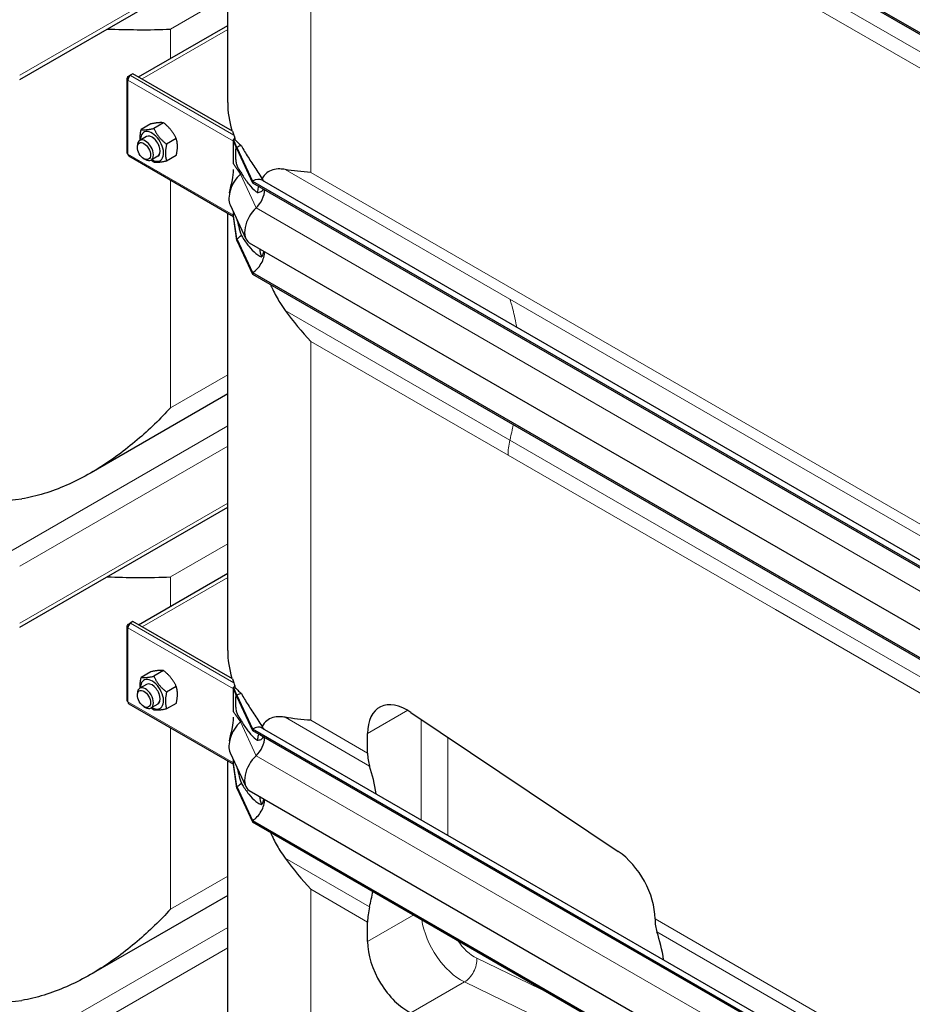
# Model space of a CAD drawing. Units: millimetres. Extents: x 0 to 15750, y 0 to 22275.
# Drawn here: x 8455 to 8927, y 6371 to 6892 of the extents above; entities that cross this region are included whole.
import ezdxf

# ---------------------------------------------------------------- set-up
doc = ezdxf.new("R2010")
doc.units = ezdxf.units.MM
doc.header["$LTSCALE"] = 75
doc.layers.add('Sichtbar (ISO)', color=7, linetype='Continuous', lineweight=25)
doc.layers.add('Sichtbar schmal (ISO)', color=7, linetype='Continuous', lineweight=25)
doc.layers.add('Tangential', color=7, linetype='Continuous', lineweight=9, true_color=0xbfbfbf)

msp = doc.modelspace()

# ---------------------------------------------------------------- linework, layer by layer
at = {"layer": 'Sichtbar (ISO)'}
for p, q in [((8564.89, 6847.84), (8564.89, 7120.14)), ((8578.06, 7088.59), (9127.1, 6771.6)), ((8578.06, 7087.77), (9127.1, 6770.78)), ((8454.85, 6860.08), (8564.89, 6923.61)), ((8517.69, 6861.47), (8564.89, 6888.72)), ((8512.13, 6861.66), (8513.34, 6862.35)), ((8512.13, 6861.42), (8512.13, 6861.66)), ((8512.65, 6861.36), (8512.13, 6861.66)), ((8512.54, 6861.18), (8512.13, 6861.42)), ((8514.75, 6863.17), (8513.34, 6862.35)), ((8513.34, 6862.1), (8513.34, 6862.35)), ((8513.34, 6862.35), (8513.54, 6862.23)), ((8567.45, 6832.75), (8514.75, 6863.17)), ((8511.54, 6860.6), (8511.54, 6821.41)), ((8524.24, 6836.56), (8519.11, 6833.59)), ((8530.96, 6837.16), (8525.83, 6834.19)), ((8517.08, 6824.21), (8517.08, 6825.08)), ((8521.86, 6829.87), (8518.32, 6827.83)), ((8537.68, 6828.8), (8532.54, 6825.83)), ((8567.99, 6828.35), (8568.18, 6828.46)), ((8567.99, 6827.86), (8567.99, 6828.35)), ((8569.76, 6824.16), (8567.99, 6828.35)), ((8567.99, 6827.53), (8567.99, 6827.86)), ((8569.76, 6823.35), (8567.99, 6827.86)), ((8567.99, 6821), (8567.99, 6827.53)), ((8568.18, 6828.46), (8568.25, 6828.5)), ((8568.25, 6828.5), (8568.6, 6828.7)), ((8512.54, 6819.68), (8567.99, 6787.67)), ((8537.68, 6819.84), (8532.54, 6816.88)), ((8567.99, 6815.4), (8567.99, 6821)), ((8569.76, 6824.16), (8569.76, 6823.35)), ((8569.76, 6824.16), (8578.06, 6806.28)), ((8569.76, 6823.35), (8578.06, 6805.47)), ((8520.56, 6818.17), (8521.32, 6817.74)), ((8527.86, 6819.48), (8524.32, 6817.44)), ((8578.06, 6806.28), (8578.06, 6805.47)), ((8578.06, 6806.28), (9127.1, 6489.29)), ((8578.06, 6805.47), (9127.1, 6488.48)), ((8583.06, 6806.78), (9131.55, 6490.11)), ((8566.19, 6793.69), (8574.48, 6775.81)), ((8564.89, 6557.99), (8564.89, 6789.45)), ((8567.99, 6788.34), (8567.99, 6789.8)), ((8567.99, 6788.01), (8567.99, 6788.34)), ((8567.99, 6787.53), (8567.99, 6788.01)), ((8569.76, 6775.79), (8567.99, 6788.01)), ((8569.76, 6774.97), (8567.99, 6787.53)), ((8569.76, 6775.79), (8569.76, 6774.97)), ((8569.76, 6775.79), (8578.06, 6757.91)), ((8569.76, 6774.97), (8578.06, 6757.09)), ((8576.3, 6773.74), (9125.34, 6456.75)), ((8578.06, 6757.91), (8578.06, 6757.09)), ((8578.06, 6757.91), (9127.1, 6440.92)), ((8578.06, 6757.09), (9127.1, 6440.1)), ((8564.89, 6693.75), (8492.6, 6652.02)), ((8454.85, 6570.23), (8564.89, 6633.76)), ((8517.69, 6571.62), (8564.89, 6598.87)), ((8511.54, 6570.75), (8511.54, 6531.55)), ((8512.13, 6571.8), (8513.34, 6572.5)), ((8512.13, 6571.56), (8512.13, 6571.8)), ((8512.65, 6571.5), (8512.13, 6571.8)), ((8512.54, 6571.32), (8512.13, 6571.56)), ((8514.75, 6573.31), (8513.34, 6572.5)), ((8513.34, 6572.24), (8513.34, 6572.5)), ((8513.34, 6572.5), (8513.54, 6572.38)), ((8567.45, 6542.89), (8514.75, 6573.31)), ((8524.24, 6546.7), (8519.11, 6543.73)), ((8530.96, 6547.3), (8525.83, 6544.33)), ((8521.86, 6540.02), (8518.32, 6537.97)), ((8537.68, 6538.94), (8532.54, 6535.98)), ((8567.99, 6538.49), (8568.18, 6538.6)), ((8567.99, 6538.01), (8567.99, 6538.49)), ((8569.76, 6534.31), (8567.99, 6538.49)), ((8568.18, 6538.6), (8568.25, 6538.65)), ((8568.25, 6538.65), (8568.6, 6538.85)), ((8517.08, 6534.35), (8517.08, 6535.23)), ((8567.99, 6537.68), (8567.99, 6538.01)), ((8569.76, 6533.49), (8567.99, 6538.01)), ((8567.99, 6531.14), (8567.99, 6537.68)), ((8569.76, 6534.31), (8569.76, 6533.49)), ((8569.76, 6534.31), (8578.06, 6516.43)), ((8569.76, 6533.49), (8578.06, 6515.61)), ((8512.54, 6529.82), (8567.99, 6497.81)), ((8520.56, 6528.32), (8521.32, 6527.88)), ((8527.86, 6529.62), (8524.32, 6527.58)), ((8537.68, 6529.99), (8532.54, 6527.02)), ((8567.99, 6525.55), (8567.99, 6531.14)), ((8661.81, 6525.24), (8771.41, 6451.66)), ((8578.06, 6516.43), (8578.06, 6515.61)), ((8578.06, 6516.43), (9127.1, 6199.44)), ((8578.06, 6515.61), (9127.1, 6198.62)), ((8583.06, 6516.92), (9131.55, 6200.25)), ((8638.88, 6503.71), (8638.88, 6514.07)), ((8566.19, 6503.83), (8574.48, 6485.95)), ((8564.89, 6292.63), (8564.89, 6499.6)), ((8567.99, 6498.49), (8567.99, 6499.94)), ((8567.99, 6498.15), (8567.99, 6498.49)), ((8567.99, 6497.67), (8567.99, 6498.15)), ((8569.76, 6485.93), (8567.99, 6498.15)), ((8569.76, 6485.12), (8567.99, 6497.67)), ((8569.76, 6485.93), (8569.76, 6485.12)), ((8569.76, 6485.93), (8578.06, 6468.05)), ((8569.76, 6485.12), (8578.06, 6467.23)), ((8576.3, 6483.89), (9125.34, 6166.9)), ((8578.06, 6468.05), (8578.06, 6467.23)), ((8578.06, 6468.05), (9127.1, 6151.06)), ((8578.06, 6467.23), (9127.1, 6150.24)), ((8564.89, 6428.39), (8492.6, 6386.65)), ((8638.88, 6403.91), (8638.88, 6414.27)), ((8790.91, 6415.99), (8790.91, 6415.94))]:
    msp.add_line(p, q, dxfattribs=at)
for centre, major_axis, start_param, end_param in [((8513.54, 6860.6), (-2, 0), 5.497787, 7.068583), ((8513.54, 6860.6), (-1, -1.73), 3.926991, 5.497787), ((8524.86, 6824.68), (4.3, -7.45), 5.484535, 10.223428), ((8524.86, 6824.68), (3, -5.2), 6.274714, 9.433249), ((8521.32, 6822.63), (3, -5.2), 5.49788, 10.210083), ((8569.41, 6828.35), (1, 1.73), 1.389244, 1.832596), ((8569.76, 6816), (-5, -8.66), 3.590217, 3.926991), ((8513.54, 6821.41), (-2, 0), 0, 0.785398), ((8513.54, 6821.41), (-1, -1.73), 5.497787, 6.283185), ((8574, 6802.02), (-6, -10.39), 4.216743, 5.897665), ((8569.76, 6816), (-4.5, -7.79), 1.07515, 1.161352), ((8578.06, 6798.12), (5, 8.66), 0, 0.785398), ((8578.06, 6798.12), (-4.5, -7.79), 1.07515, 2.356194), ((8582.3, 6784.14), (-6, -10.39), 4.216743, 6.283185), ((8569.76, 6783.14), (-4.5, -7.79), 0.785398, 1.161352), ((8578.06, 6765.26), (-4.5, -7.79), 0.785398, 2.373461), ((8513.54, 6570.75), (-2, 0), 5.497787, 7.068583), ((8513.54, 6570.75), (-1, -1.73), 3.926991, 5.497787), ((8521.32, 6532.78), (3, -5.2), 5.49788, 10.210083), ((8524.86, 6534.82), (4.3, -7.45), 5.484535, 10.223428), ((8524.86, 6534.82), (3, -5.2), 6.274714, 9.433249), ((8569.41, 6538.49), (1, 1.73), 1.389244, 1.832596), ((8569.76, 6526.14), (-5, -8.66), 3.590217, 3.926991), ((8513.54, 6531.55), (-2, 0), 0, 0.785398), ((8513.54, 6531.55), (-1, -1.73), 5.497787, 6.283185), ((8660.09, 6501.82), (-15, 25.98), 5.416571, 7.068583), ((8574, 6512.16), (-6, -10.39), 4.216743, 5.897665), ((8569.76, 6526.14), (-4.5, -7.79), 1.07515, 1.161352), ((8578.06, 6508.26), (5, 8.66), 0, 0.785398), ((8578.06, 6508.26), (-4.5, -7.79), 1.07515, 2.356194), ((8582.3, 6494.28), (-6, -10.39), 4.216743, 6.283185), ((8660.09, 6515.96), (15, 25.98), 2.356194, 2.665388), ((8538.85, 6401.23), (75, 129.9), 5.665618, 5.80698), ((8569.76, 6493.28), (-4.5, -7.79), 0.785398, 1.161352), ((8578.06, 6475.4), (-4.5, -7.79), 0.785398, 2.373461), ((8769.69, 6428.24), (-15, 25.98), 3.926991, 5.416571), ((8538.85, 6401.23), (75, 129.9), 5.188594, 5.249605), ((8660.09, 6426.51), (15, 25.98), 2.047001, 2.356194), ((8812.12, 6428.18), (-15, -25.98), 5.497787, 5.80698), ((8690.88, 6313.46), (-75, -129.9), 2.524025, 2.665388), ((8660.09, 6391.66), (15, -25.98), 3.926991, 5.579003)]:
    msp.add_ellipse(centre, major_axis=major_axis, ratio=0.57735, start_param=start_param, end_param=end_param, dxfattribs=at)
for centre in [(8520.56, 6822.2), (8520.56, 6532.34)]:
    msp.add_ellipse(centre, major_axis=(-2.46, 4.27), ratio=0.57735, dxfattribs=at)
for points, knots in [([(8501.12, 6886.8), (8506.68, 6886.63), (8512, 6886.49), (8523.41, 6886.39), (8529.3, 6886.49), (8534.58, 6886.81)], [26.393337, 26.393337, 26.393337, 26.393337, 28.311237, 28.311237, 30.763883, 30.763883, 30.763883, 30.763883]), ([(8565.87, 6800.1), (8566.36, 6802.3), (8566.86, 6804.55), (8567.64, 6808.68), (8567.99, 6810.47), (8567.99, 6812.48), (8567.99, 6812.49), (8567.99, 6812.49), (8567.99, 6812.5), (8567.99, 6812.5), (8567.99, 6812.5), (8567.99, 6812.5), (8567.99, 6812.5), (8567.99, 6812.5), (8567.99, 6812.5), (8567.99, 6812.5)], [0, 0, 0, 0, 1.129013, 1.129013, 1.866914, 1.866914, 1.868594, 1.868594, 1.869475, 1.869475, 1.869916, 1.869916, 1.870136, 1.870136, 1.870191, 1.870191, 1.870191, 1.870191]), ([(8595.26, 6812.46), (8594.26, 6812.64), (8593.32, 6812.74), (8591.17, 6812.79), (8589.86, 6812.65), (8587.49, 6811.93), (8586.44, 6811.35), (8584.62, 6809.89), (8583.76, 6808.9), (8583.02, 6807.65)], [-5.526821, -5.526821, -5.526821, -5.526821, -5.012522, -5.012522, -4.245291, -4.245291, -3.478059, -3.478059, -2.639401, -2.639401, -2.639401, -2.639401]), ([(8581.27, 6803.61), (8581.19, 6803.37), (8581.11, 6803.12), (8580.82, 6802.06), (8580.62, 6801.22), (8580.45, 6800.34)], [-1.8637349, -1.8637349, -1.8637349, -1.8637349, -1.7390294, -1.7390294, -1.3515034, -1.3515034, -1.3515034, -1.3515034]), ([(8587.46, 6751.66), (8587.85, 6750.76), (8588.25, 6749.87), (8589.86, 6746.5), (8591.17, 6744.12), (8593.32, 6740.66), (8594.26, 6739.27), (8595.26, 6737.92)], [3.972243, 3.972243, 3.972243, 3.972243, 4.245291, 4.245291, 5.012522, 5.012522, 5.526821, 5.526821, 5.526821, 5.526821]), ([(8534.58, 6686.4), (8529.3, 6680.63), (8523.41, 6674.85), (8510.6, 6663.93), (8503.69, 6658.8), (8489.15, 6649.8), (8481.52, 6645.94), (8469.77, 6641.55), (8465.8, 6640.32), (8459.87, 6638.91), (8457.92, 6638.51), (8455.97, 6638.19)], [0, 0, 0, 0, 2.452645, 2.452645, 4.905291, 4.905291, 7.357936, 7.357936, 8.584259, 8.584259, 9.178219, 9.178219, 9.178219, 9.178219]), ([(8501.12, 6596.94), (8506.68, 6596.77), (8512, 6596.63), (8523.41, 6596.53), (8529.3, 6596.64), (8534.58, 6596.96)], [26.393337, 26.393337, 26.393337, 26.393337, 28.311237, 28.311237, 30.763883, 30.763883, 30.763883, 30.763883]), ([(8595.26, 6522.6), (8594.26, 6522.78), (8593.32, 6522.88), (8591.17, 6522.93), (8589.86, 6522.79), (8587.49, 6522.07), (8586.44, 6521.5), (8584.62, 6520.04), (8583.76, 6519.04), (8583.02, 6517.8)], [-5.526821, -5.526821, -5.526821, -5.526821, -5.012522, -5.012522, -4.245291, -4.245291, -3.478059, -3.478059, -2.639401, -2.639401, -2.639401, -2.639401]), ([(8565.87, 6510.25), (8566.36, 6512.45), (8566.86, 6514.69), (8567.64, 6518.83), (8567.99, 6520.61), (8567.99, 6522.63), (8567.99, 6522.63), (8567.99, 6522.64), (8567.99, 6522.64), (8567.99, 6522.64), (8567.99, 6522.64), (8567.99, 6522.65), (8567.99, 6522.65), (8567.99, 6522.65), (8567.99, 6522.65), (8567.99, 6522.65)], [0, 0, 0, 0, 1.129013, 1.129013, 1.866914, 1.866914, 1.868594, 1.868594, 1.869475, 1.869475, 1.869916, 1.869916, 1.870136, 1.870136, 1.870191, 1.870191, 1.870191, 1.870191]), ([(8581.27, 6513.76), (8581.19, 6513.51), (8581.11, 6513.26), (8580.82, 6512.21), (8580.62, 6511.37), (8580.45, 6510.49)], [-1.8637349, -1.8637349, -1.8637349, -1.8637349, -1.7390294, -1.7390294, -1.3515034, -1.3515034, -1.3515034, -1.3515034]), ([(8587.46, 6461.8), (8587.85, 6460.91), (8588.25, 6460.01), (8589.86, 6456.64), (8591.17, 6454.26), (8593.32, 6450.8), (8594.26, 6449.41), (8595.26, 6448.06)], [3.972243, 3.972243, 3.972243, 3.972243, 4.245291, 4.245291, 5.012522, 5.012522, 5.526821, 5.526821, 5.526821, 5.526821]), ([(8534.58, 6421.04), (8529.3, 6415.27), (8523.41, 6409.48), (8510.6, 6398.57), (8503.69, 6393.44), (8489.15, 6384.44), (8481.52, 6380.58), (8469.77, 6376.19), (8465.8, 6374.96), (8459.87, 6373.55), (8457.92, 6373.15), (8455.97, 6372.83)], [0, 0, 0, 0, 2.452645, 2.452645, 4.905291, 4.905291, 7.357936, 7.357936, 8.584259, 8.584259, 9.178219, 9.178219, 9.178219, 9.178219])]:
    msp.add_open_spline(points, degree=3, knots=knots, dxfattribs=at)
for points, weights in [([(8530.96, 6837.16), (8528.72, 6837.5), (8524.24, 6836.56)], [1, 1.15470053838, 1]), ([(8537.68, 6828.8), (8535.44, 6833.62), (8530.96, 6837.16)], [1, 1.15470053838, 1]), ([(8518.53, 6827.95), (8518.4, 6830.34), (8519.11, 6833.59)], [1.07429482675, 1.09272359984, 1]), ([(8519.11, 6833.59), (8521.35, 6833.24), (8525.83, 6834.19)], [1, 1.15470053838, 1]), ([(8525.83, 6834.19), (8528.06, 6829.37), (8532.54, 6825.83)], [1, 1.15470053838, 1]), ([(8532.54, 6825.83), (8531.42, 6820.71), (8532.54, 6816.88)], [1, 1.15470053838, 1]), ([(8537.68, 6819.84), (8538.8, 6824.97), (8537.68, 6828.8)], [1, 1.15470053838, 1]), ([(8525.83, 6816.28), (8525.06, 6816.88), (8524.39, 6817.48)], [1, 1.02358148062, 1.03997376547]), ([(8532.54, 6816.88), (8528.06, 6815.93), (8525.83, 6816.28)], [1, 1.15470053838, 1]), ([(8518.53, 6538.09), (8518.4, 6540.49), (8519.11, 6543.73)], [1.07429482675, 1.09272359984, 1]), ([(8519.11, 6543.73), (8521.35, 6543.39), (8525.83, 6544.33)], [1, 1.15470053838, 1]), ([(8530.96, 6547.3), (8528.72, 6547.65), (8524.24, 6546.7)], [1, 1.15470053838, 1]), ([(8525.83, 6544.33), (8528.06, 6539.51), (8532.54, 6535.98)], [1, 1.15470053838, 1]), ([(8537.68, 6538.94), (8535.44, 6543.77), (8530.96, 6547.3)], [1, 1.15470053838, 1]), ([(8537.68, 6529.99), (8538.8, 6535.11), (8537.68, 6538.94)], [1, 1.15470053838, 1]), ([(8532.54, 6535.98), (8531.42, 6530.85), (8532.54, 6527.02)], [1, 1.15470053838, 1]), ([(8525.83, 6526.42), (8525.06, 6527.03), (8524.39, 6527.62)], [1, 1.02358148062, 1.03997376547]), ([(8532.54, 6527.02), (8528.06, 6526.07), (8525.83, 6526.42)], [1, 1.15470053838, 1])]:
    msp.add_rational_spline(points, weights, degree=2, dxfattribs=at)
for points in [[(8608.83, 6810.92), (8604.1, 6811.2), (8599.52, 6811.68), (8595.26, 6812.46)], [(8581.63, 6770.67), (8581.93, 6769.2), (8582.25, 6767.72), (8582.61, 6766.26)], [(8595.26, 6737.92), (8599.52, 6732.18), (8604.1, 6726.64), (8608.83, 6721.47)], [(8608.83, 6521.06), (8604.1, 6521.35), (8599.52, 6521.83), (8595.26, 6522.6)], [(8581.63, 6480.81), (8581.93, 6479.34), (8582.25, 6477.87), (8582.61, 6476.4)], [(8595.26, 6448.06), (8599.52, 6442.33), (8604.1, 6436.78), (8608.83, 6431.62)]]:
    msp.add_open_spline(points, degree=3, dxfattribs=at)
at = {"layer": 'Sichtbar schmal (ISO)'}
for p, q in [((8568.6, 6829.23), (8568.6, 6828.7)), ((8568.6, 6539.37), (8568.6, 6538.85))]:
    msp.add_line(p, q, dxfattribs=at)
for centre, major_axis, start_param, end_param in [((8714.89, 6847.84), (-150, 0), 0, 0.169939), ((8524.86, 6824.68), (3, -5.2), 0, 3.141593), ((8714.89, 6848.66), (-150, 0), 0.184804, 0.208821), ((8428.51, 6723.33), (-150, 0), 1.400857, 1.754888), ((8714.89, 6557.99), (-150, 0), 0, 0.169939), ((8524.86, 6534.82), (3, -5.2), 0, 3.141593), ((8714.89, 6558.8), (-150, 0), 0.184804, 0.208821), ((8428.51, 6457.97), (-150, 0), 1.400857, 1.754888)]:
    msp.add_ellipse(centre, major_axis=major_axis, ratio=0.57735, start_param=start_param, end_param=end_param, dxfattribs=at)
for points in [[(8567.05, 6833.2), (8567.08, 6833.11), (8567.11, 6833.02), (8567.13, 6832.93)], [(8567.05, 6543.34), (8567.08, 6543.26), (8567.11, 6543.17), (8567.13, 6543.07)], [(8568.15, 6540.85), (8568.29, 6540.47), (8568.46, 6539.95), (8568.6, 6539.37)]]:
    msp.add_open_spline(points, degree=3, dxfattribs=at)
for points, knots in [([(8568.15, 6830.71), (8568.25, 6830.43), (8568.36, 6830.09), (8568.52, 6829.55), (8568.56, 6829.39), (8568.6, 6829.23)], [1.294201, 1.294201, 1.294201, 1.294201, 1.4402018, 1.4402018, 1.4968733, 1.4968733, 1.4968733, 1.4968733]), ([(8568.6, 6828.7), (8568.63, 6828.55), (8568.64, 6828.46), (8568.67, 6828.36), (8568.68, 6828.32), (8568.7, 6828.28), (8568.71, 6828.26), (8568.73, 6828.22), (8568.75, 6828.2), (8568.8, 6828.15), (8568.85, 6828.12), (8568.98, 6828), (8569.04, 6827.94), (8569.22, 6827.76), (8569.35, 6827.63), (8569.69, 6827.29), (8569.92, 6827.06), (8570.74, 6826.24), (8571.39, 6825.65), (8572.1, 6825.06)], [0, 0, 0, 0, 0.0457911, 0.0457911, 0.0733804, 0.0733804, 0.0991135, 0.0991135, 0.1342012, 0.1342012, 0.1859024, 0.1859024, 0.2317564, 0.2317564, 0.3151432, 0.3151432, 0.459789, 0.459789, 0.8206643, 0.8206643, 0.8206643, 0.8206643]), ([(8572.1, 6825.06), (8572.37, 6824.54), (8572.66, 6824.03), (8574.07, 6821.55), (8575.31, 6819.53), (8577.97, 6815.41), (8579.38, 6813.32), (8581.54, 6810.02), (8582.27, 6808.89), (8583, 6807.69), (8583.01, 6807.67), (8583.02, 6807.65)], [1.279463, 1.279463, 1.279463, 1.279463, 1.538102, 1.538102, 2.518379, 2.518379, 3.498656, 3.498656, 3.988795, 3.988795, 3.995776, 3.995776, 3.995776, 3.995776]), ([(8569.28, 6824.58), (8569.25, 6824.49), (8569.22, 6824.4), (8569.13, 6824.01), (8569.08, 6823.62), (8569, 6822.52), (8568.98, 6821.92), (8568.97, 6820.72), (8568.97, 6820.04), (8569.03, 6818.46), (8569.08, 6817.77), (8569.18, 6816.87), (8569.24, 6816.5), (8569.37, 6815.83), (8569.44, 6815.54), (8569.62, 6814.93), (8569.73, 6814.6), (8570.12, 6813.67), (8570.43, 6813.08), (8571.17, 6811.83), (8571.64, 6811.14), (8572.1, 6810.51)], [1.809732, 1.809732, 1.809732, 1.809732, 1.95924, 1.95924, 2.356691, 2.356691, 2.714713, 2.714713, 3.073203, 3.073203, 3.57373, 3.57373, 3.923642, 3.923642, 4.231304, 4.231304, 4.631939, 4.631939, 5.384138, 5.384138, 6.293016, 6.293016, 6.293016, 6.293016]), ([(8572.1, 6810.51), (8572.29, 6810.17), (8572.5, 6809.83), (8573.72, 6807.82), (8574.85, 6806.2), (8577.25, 6803.23), (8578.52, 6801.89), (8580.03, 6800.66), (8580.24, 6800.5), (8580.45, 6800.34)], [1.231121, 1.231121, 1.231121, 1.231121, 1.416209, 1.416209, 2.32151, 2.32151, 3.226811, 3.226811, 3.375361, 3.375361, 3.375361, 3.375361]), ([(8583.02, 6807.65), (8583.19, 6807.42), (8583.36, 6807.19), (8583.67, 6806.72), (8583.81, 6806.49), (8583.94, 6806.27)], [2.0259257, 2.0259257, 2.0259257, 2.0259257, 2.1065094, 2.1065094, 2.1826443, 2.1826443, 2.1826443, 2.1826443]), ([(8580.45, 6800.34), (8580.66, 6800.35), (8580.86, 6800.36), (8581.74, 6800.46), (8582.43, 6800.67), (8583.31, 6801.35), (8583.59, 6801.72), (8583.76, 6802.17)], [1.3322129, 1.3322129, 1.3322129, 1.3322129, 1.4339805, 1.4339805, 1.8027134, 1.8027134, 2.0544535, 2.0544535, 2.0544535, 2.0544535]), ([(8569.76, 6786), (8569.76, 6785.96), (8569.77, 6785.92), (8570.03, 6784.76), (8570.34, 6783.53), (8571.11, 6780.76), (8571.59, 6779.19), (8572.1, 6777.65)], [5.175061, 5.175061, 5.175061, 5.175061, 5.222754, 5.222754, 6.519358, 6.519358, 8.021134, 8.021134, 8.021134, 8.021134]), ([(8572.1, 6777.65), (8572.29, 6777.31), (8572.5, 6776.96), (8573.72, 6774.96), (8574.85, 6773.33), (8577.25, 6770.37), (8578.52, 6769.03), (8580.46, 6767.45), (8581.11, 6766.99), (8582.05, 6766.49), (8582.33, 6766.36), (8582.61, 6766.26)], [1.231121, 1.231121, 1.231121, 1.231121, 1.416209, 1.416209, 2.32151, 2.32151, 3.226811, 3.226811, 3.679462, 3.679462, 3.878365, 3.878365, 3.878365, 3.878365]), ([(8582.61, 6766.26), (8582.93, 6766.52), (8583.2, 6766.84), (8583.6, 6767.55), (8583.76, 6767.99), (8583.9, 6768.75), (8583.93, 6769.04), (8583.94, 6769.33)], [1.9605448, 1.9605448, 1.9605448, 1.9605448, 2.1260882, 2.1260882, 2.2882853, 2.2882853, 2.3799249, 2.3799249, 2.3799249, 2.3799249]), ([(8568.6, 6538.85), (8568.63, 6538.7), (8568.64, 6538.6), (8568.67, 6538.5), (8568.68, 6538.47), (8568.7, 6538.42), (8568.71, 6538.4), (8568.73, 6538.36), (8568.75, 6538.34), (8568.8, 6538.3), (8568.85, 6538.26), (8568.98, 6538.14), (8569.04, 6538.08), (8569.22, 6537.91), (8569.35, 6537.77), (8569.69, 6537.43), (8569.92, 6537.2), (8570.74, 6536.39), (8571.39, 6535.79), (8572.1, 6535.2)], [0, 0, 0, 0, 0.0457911, 0.0457911, 0.0733804, 0.0733804, 0.0991135, 0.0991135, 0.1342012, 0.1342012, 0.1859024, 0.1859024, 0.2317564, 0.2317564, 0.3151432, 0.3151432, 0.459789, 0.459789, 0.8206643, 0.8206643, 0.8206643, 0.8206643]), ([(8569.28, 6534.72), (8569.25, 6534.64), (8569.22, 6534.54), (8569.13, 6534.16), (8569.08, 6533.76), (8569, 6532.67), (8568.98, 6532.06), (8568.97, 6530.86), (8568.97, 6530.19), (8569.03, 6528.6), (8569.08, 6527.92), (8569.18, 6527.01), (8569.24, 6526.65), (8569.37, 6525.97), (8569.44, 6525.68), (8569.62, 6525.07), (8569.73, 6524.75), (8570.12, 6523.82), (8570.43, 6523.22), (8571.17, 6521.97), (8571.64, 6521.29), (8572.1, 6520.66)], [1.809732, 1.809732, 1.809732, 1.809732, 1.95924, 1.95924, 2.356691, 2.356691, 2.714713, 2.714713, 3.073203, 3.073203, 3.57373, 3.57373, 3.923642, 3.923642, 4.231304, 4.231304, 4.631939, 4.631939, 5.384138, 5.384138, 6.293016, 6.293016, 6.293016, 6.293016]), ([(8572.1, 6535.2), (8572.37, 6534.69), (8572.66, 6534.17), (8574.07, 6531.69), (8575.31, 6529.68), (8577.97, 6525.55), (8579.38, 6523.46), (8581.54, 6520.16), (8582.27, 6519.04), (8583, 6517.83), (8583.01, 6517.82), (8583.02, 6517.8)], [1.279463, 1.279463, 1.279463, 1.279463, 1.538102, 1.538102, 2.518379, 2.518379, 3.498656, 3.498656, 3.988795, 3.988795, 3.995776, 3.995776, 3.995776, 3.995776]), ([(8572.1, 6520.66), (8572.29, 6520.31), (8572.5, 6519.97), (8573.72, 6517.96), (8574.85, 6516.34), (8577.25, 6513.38), (8578.52, 6512.04), (8580.03, 6510.81), (8580.24, 6510.64), (8580.45, 6510.49)], [1.231121, 1.231121, 1.231121, 1.231121, 1.416209, 1.416209, 2.32151, 2.32151, 3.226811, 3.226811, 3.375361, 3.375361, 3.375361, 3.375361]), ([(8583.02, 6517.8), (8583.33, 6517.38), (8583.64, 6516.93), (8583.92, 6516.45), (8583.93, 6516.43), (8583.94, 6516.41)], [2.0361383, 2.0361383, 2.0361383, 2.0361383, 2.1876963, 2.1876963, 2.1942921, 2.1942921, 2.1942921, 2.1942921]), ([(8580.45, 6510.49), (8580.66, 6510.49), (8580.86, 6510.5), (8581.74, 6510.61), (8582.43, 6510.82), (8583.31, 6511.5), (8583.59, 6511.86), (8583.76, 6512.32)], [1.3322129, 1.3322129, 1.3322129, 1.3322129, 1.4339805, 1.4339805, 1.8027134, 1.8027134, 2.0544535, 2.0544535, 2.0544535, 2.0544535]), ([(8569.76, 6496.14), (8569.76, 6496.1), (8569.77, 6496.06), (8570.03, 6494.9), (8570.34, 6493.67), (8571.11, 6490.91), (8571.59, 6489.33), (8572.1, 6487.79)], [5.175061, 5.175061, 5.175061, 5.175061, 5.222754, 5.222754, 6.519358, 6.519358, 8.021134, 8.021134, 8.021134, 8.021134]), ([(8572.1, 6487.79), (8572.29, 6487.45), (8572.5, 6487.11), (8573.72, 6485.1), (8574.85, 6483.48), (8577.25, 6480.51), (8578.52, 6479.18), (8580.46, 6477.59), (8581.11, 6477.13), (8582.05, 6476.63), (8582.33, 6476.5), (8582.61, 6476.4)], [1.231121, 1.231121, 1.231121, 1.231121, 1.416209, 1.416209, 2.32151, 2.32151, 3.226811, 3.226811, 3.679462, 3.679462, 3.878365, 3.878365, 3.878365, 3.878365]), ([(8582.61, 6476.4), (8582.68, 6476.46), (8582.74, 6476.51), (8583.1, 6476.86), (8583.35, 6477.21), (8583.69, 6477.93), (8583.81, 6478.33), (8583.91, 6479), (8583.93, 6479.24), (8583.94, 6479.48)], [1.9714296, 1.9714296, 1.9714296, 1.9714296, 2.0061343, 2.0061343, 2.1693442, 2.1693442, 2.3138644, 2.3138644, 2.3881244, 2.3881244, 2.3881244, 2.3881244])]:
    msp.add_open_spline(points, degree=3, knots=knots, dxfattribs=at)
at = {"layer": 'Tangential'}
for p, q in [((8595.26, 7068.6), (9115.85, 6768.04)), ((8608.83, 7052.15), (8608.83, 6810.92)), ((9100.27, 6768.42), (8608.83, 7052.15)), ((8564.89, 6925.85), (8454.85, 6862.32)), ((8534.58, 6886.81), (8564.89, 6904.31)), ((8564.89, 6886.49), (8519.63, 6860.36)), ((8534.58, 6886.81), (8534.58, 6871.22)), ((8568.15, 6830.71), (8513.54, 6862.23)), ((8512.13, 6859.78), (8512.13, 6820.59)), ((8567.99, 6827.53), (8512.13, 6859.78)), ((8567.05, 6833.2), (8566.86, 6833.09)), ((8512.13, 6820.59), (8567.99, 6788.34)), ((8571.58, 6810.01), (8567.99, 6815.4)), ((8571.58, 6810.01), (8579.88, 6792.13)), ((8595.26, 6812.46), (8714.13, 6743.83)), ((8608.83, 6810.92), (9100.27, 6527.18)), ((8534.58, 6806.95), (8534.58, 6686.4)), ((8579.88, 6792.13), (9128.92, 6475.14)), ((8714.13, 6743.83), (8855.55, 6662.18)), ((8595.26, 6737.92), (8714.13, 6669.29)), ((8608.83, 6721.47), (8608.83, 6521.06)), ((8608.83, 6721.47), (8713.13, 6661.26)), ((8534.58, 6686.4), (8564.89, 6703.9)), ((8564.89, 6676.82), (8450.19, 6610.59)), ((8714.13, 6669.29), (8855.55, 6587.64)), ((8564.89, 6666.04), (8454.85, 6602.51)), ((8713.13, 6661.26), (8854.55, 6579.61)), ((8855.55, 6662.18), (8996.97, 6580.53)), ((8564.89, 6635.99), (8454.85, 6572.46)), ((8534.58, 6596.96), (8564.89, 6614.46)), ((8564.89, 6596.64), (8519.63, 6570.5)), ((8534.58, 6596.96), (8534.58, 6581.37)), ((8855.55, 6587.64), (8996.97, 6505.99)), ((8854.55, 6579.61), (8995.97, 6497.96)), ((8512.13, 6569.93), (8512.13, 6530.74)), ((8567.99, 6537.68), (8512.13, 6569.93)), ((8568.15, 6540.85), (8513.54, 6572.38)), ((8567.05, 6543.34), (8566.86, 6543.23)), ((8512.13, 6530.74), (8567.99, 6498.49)), ((8571.58, 6520.15), (8567.99, 6525.55)), ((8638.88, 6514.07), (8660.09, 6526.31)), ((8571.58, 6520.15), (8579.88, 6502.27)), ((8595.26, 6522.6), (8639.88, 6496.84)), ((8608.83, 6521.06), (8638.88, 6503.71)), ((8667.16, 6521.65), (8667.16, 6468.36)), ((8534.58, 6517.1), (8534.58, 6421.04)), ((8681.31, 6460.2), (8681.31, 6512.15)), ((8579.88, 6502.27), (9128.92, 6185.28)), ((8595.26, 6448.06), (8639.88, 6422.3)), ((8534.58, 6421.04), (8564.89, 6438.54)), ((8608.83, 6431.62), (8638.88, 6414.27)), ((8608.83, 6431.62), (8608.83, 6255.7)), ((8663.31, 6418.01), (8638.88, 6403.91)), ((8790.91, 6415.94), (8918.19, 6342.45)), ((8564.89, 6411.45), (8450.19, 6345.23)), ((8791.91, 6409.06), (8919.19, 6335.58)), ((8564.89, 6400.68), (8454.85, 6337.15)), ((8735.57, 6376.29), (8696.59, 6395.13)), ((8661.81, 6366.25), (8690.1, 6382.58)), ((8690.1, 6382.58), (8791.68, 6333.48))]:
    msp.add_line(p, q, dxfattribs=at)
for centre, major_axis, ratio, start_param, end_param in [((8688.38, 6407.99), (15, -25.98), 0.57735, 4.109593, 5.579003), ((8695.45, 6412.07), (-10, 17.32), 0.57735, 1.667985, 2.437411), ((8689.52, 6391.05), (4.35, 9), 0.622286, 3.882947, 5.453744)]:
    msp.add_ellipse(centre, major_axis=major_axis, ratio=ratio, start_param=start_param, end_param=end_param, dxfattribs=at)
for points, knots in [([(8717.67, 6729.06), (8717.63, 6729.31), (8717.59, 6729.55), (8717.23, 6731.73), (8716.88, 6733.49), (8716.23, 6736.42), (8715.89, 6737.8), (8715.23, 6740.27), (8714.91, 6741.35), (8714.47, 6742.79), (8714.29, 6743.34), (8714.13, 6743.83)], [2.499069, 2.499069, 2.499069, 2.499069, 2.608544, 2.608544, 3.478059, 3.478059, 4.245291, 4.245291, 5.012522, 5.012522, 5.526821, 5.526821, 5.526821, 5.526821]), ([(8714.13, 6669.29), (8714.29, 6669.97), (8714.47, 6670.71), (8714.91, 6672.67), (8715.23, 6674.12), (8715.67, 6676.3), (8715.79, 6676.9), (8715.91, 6677.5)], [-5.526821, -5.526821, -5.526821, -5.526821, -5.012522, -5.012522, -4.245291, -4.245291, -3.972449, -3.972449, -3.972449, -3.972449])]:
    msp.add_open_spline(points, degree=3, knots=knots, dxfattribs=at)
msp.add_open_spline([(8713.13, 6661.26), (8713.13, 6663.7), (8713.44, 6666.41), (8714.13, 6669.29)], degree=3, dxfattribs=at)

doc.saveas('drawing.dxf')
